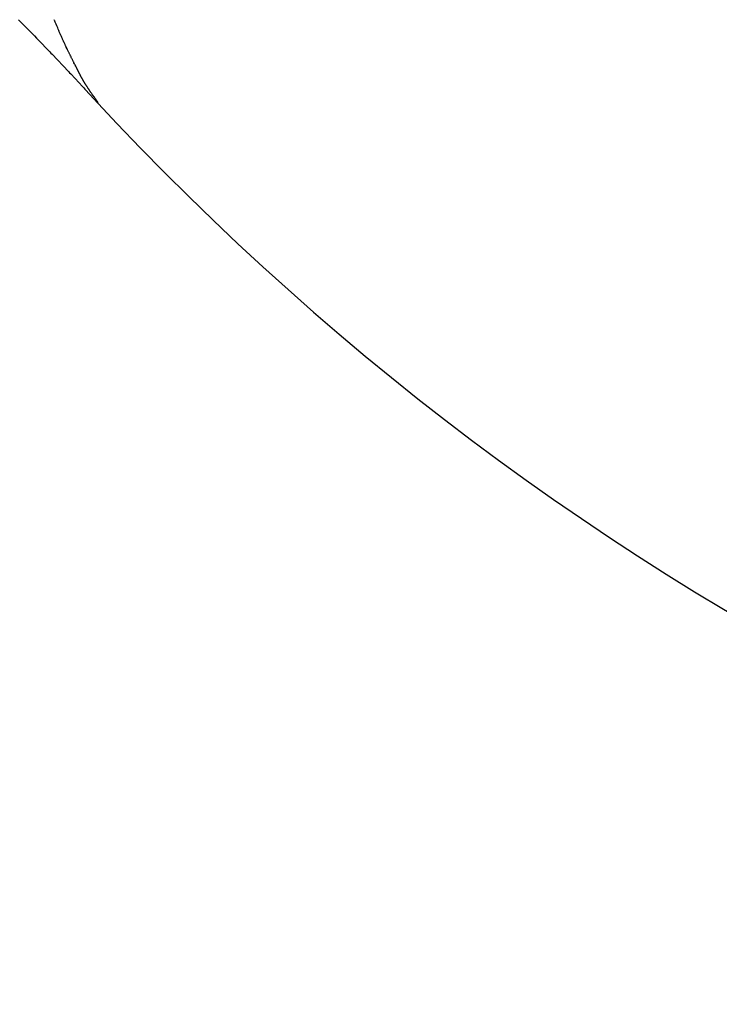
# Model space of a CAD drawing. Units: inches. Extents: x -53 to 343, y -32 to 256.
# Drawn here: x -25 to -24, y 113 to 113 of the extents above; entities that cross this region are included whole.
import ezdxf

# ---------------------------------------------------------------- set-up
doc = ezdxf.new("R2010")
doc.units = ezdxf.units.IN
doc.header["$MEASUREMENT"] = 0
doc.linetypes.add('CENTER', pattern=[0.6, 0.375, -0.075, 0.075, -0.075])
doc.layers.add('M1', color=7, linetype='Continuous')

msp = doc.modelspace()

# ---------------------------------------------------------------- linework, layer by layer
at = {"layer": 'M1', "color": 7, "linetype": 'Continuous'}
for p, q in [((-24.53077, 112.97473), (-24.52451, 112.9683)), ((-24.51646, 112.9744), (-24.51659, 112.97474)), ((-24.51639, 112.97423), (-24.51646, 112.9744)), ((-24.51632, 112.97406), (-24.51639, 112.97423)), ((-24.51625, 112.97389), (-24.51632, 112.97406)), ((-24.51619, 112.97372), (-24.51625, 112.97389)), ((-24.51598, 112.97319), (-24.51619, 112.97372)), ((-24.5159, 112.97302), (-24.51598, 112.97319)), ((-24.51562, 112.97232), (-24.5159, 112.97302)), ((-24.51526, 112.97145), (-24.51562, 112.97232)), ((-24.51504, 112.97094), (-24.51526, 112.97145)), ((-24.51497, 112.97077), (-24.51504, 112.97094)), ((-24.51483, 112.97044), (-24.51497, 112.97077)), ((-24.51476, 112.97027), (-24.51483, 112.97044)), ((-24.51469, 112.97011), (-24.51476, 112.97027)), ((-24.52451, 112.9683), (-24.52363, 112.96739)), ((-24.52363, 112.96739), (-24.52318, 112.96693)), ((-24.52318, 112.96693), (-24.5223, 112.96602)), ((-24.51462, 112.96994), (-24.51469, 112.97011)), ((-24.51428, 112.96916), (-24.51462, 112.96994)), ((-24.51421, 112.96901), (-24.51428, 112.96916)), ((-24.51415, 112.96886), (-24.51421, 112.96901)), ((-24.5139, 112.96829), (-24.51415, 112.96886)), ((-24.51378, 112.96802), (-24.5139, 112.96829)), ((-24.51372, 112.96789), (-24.51378, 112.96802)), ((-24.51366, 112.96776), (-24.51372, 112.96789)), ((-24.5136, 112.96762), (-24.51366, 112.96776)), ((-24.51349, 112.96737), (-24.5136, 112.96762)), ((-24.51337, 112.96712), (-24.51349, 112.96737)), ((-24.51332, 112.967), (-24.51337, 112.96712)), ((-24.51321, 112.96675), (-24.51332, 112.967)), ((-24.51293, 112.96616), (-24.51321, 112.96675)), ((-24.5223, 112.96602), (-24.52186, 112.96556)), ((-24.52186, 112.96556), (-24.51967, 112.96329)), ((-24.51967, 112.96329), (-24.51923, 112.96283)), ((-24.51923, 112.96283), (-24.51836, 112.96193)), ((-24.51288, 112.96604), (-24.51293, 112.96616)), ((-24.51282, 112.96592), (-24.51288, 112.96604)), ((-24.51266, 112.96557), (-24.51282, 112.96592)), ((-24.5126, 112.96545), (-24.51266, 112.96557)), ((-24.51232, 112.96485), (-24.5126, 112.96545)), ((-24.51209, 112.96437), (-24.51232, 112.96485)), ((-24.51203, 112.96425), (-24.51209, 112.96437)), ((-24.51197, 112.96413), (-24.51203, 112.96425)), ((-24.51191, 112.964), (-24.51197, 112.96413)), ((-24.51186, 112.96388), (-24.51191, 112.964)), ((-24.5115, 112.96313), (-24.51186, 112.96388)), ((-24.51144, 112.963), (-24.5115, 112.96313)), ((-24.51138, 112.96288), (-24.51144, 112.963)), ((-24.51132, 112.96276), (-24.51138, 112.96288)), ((-24.5112, 112.9625), (-24.51132, 112.96276)), ((-24.51078, 112.96164), (-24.5112, 112.9625)), ((-24.51836, 112.96193), (-24.51792, 112.96146)), ((-24.51792, 112.96146), (-24.51749, 112.96101)), ((-24.51749, 112.96101), (-24.51096, 112.95414)), ((-24.51072, 112.96151), (-24.51078, 112.96164)), ((-24.51066, 112.96139), (-24.51072, 112.96151)), ((-24.51042, 112.96091), (-24.51066, 112.96139)), ((-24.51036, 112.96079), (-24.51042, 112.96091)), ((-24.51013, 112.96031), (-24.51036, 112.96079)), ((-24.51007, 112.9602), (-24.51013, 112.96031)), ((-24.50995, 112.95996), (-24.51007, 112.9602)), ((-24.5099, 112.95984), (-24.50995, 112.95996)), ((-24.50984, 112.95972), (-24.5099, 112.95984)), ((-24.50972, 112.95949), (-24.50984, 112.95972)), ((-24.50966, 112.95938), (-24.50972, 112.95949)), ((-24.5096, 112.95926), (-24.50966, 112.95938)), ((-24.50949, 112.95903), (-24.5096, 112.95926)), ((-24.50943, 112.95891), (-24.50949, 112.95903)), ((-24.50937, 112.95879), (-24.50943, 112.95891)), ((-24.50925, 112.95856), (-24.50937, 112.95879)), ((-24.50914, 112.95832), (-24.50925, 112.95856)), ((-24.50908, 112.95821), (-24.50914, 112.95832)), ((-24.50896, 112.95797), (-24.50908, 112.95821)), ((-24.5089, 112.95785), (-24.50896, 112.95797)), ((-24.50884, 112.95774), (-24.5089, 112.95785)), ((-24.50878, 112.95762), (-24.50884, 112.95774)), ((-24.50854, 112.95715), (-24.50878, 112.95762)), ((-24.50843, 112.95692), (-24.50854, 112.95715)), ((-24.50837, 112.9568), (-24.50843, 112.95692)), ((-24.50819, 112.95645), (-24.50837, 112.9568)), ((-24.50813, 112.95634), (-24.50819, 112.95645)), ((-24.50808, 112.95623), (-24.50813, 112.95634)), ((-24.50791, 112.9559), (-24.50808, 112.95623)), ((-24.50785, 112.95578), (-24.50791, 112.9559)), ((-24.5078, 112.95568), (-24.50785, 112.95578)), ((-24.50769, 112.95546), (-24.5078, 112.95568)), ((-24.50764, 112.95536), (-24.50769, 112.95546)), ((-24.50758, 112.95526), (-24.50764, 112.95536)), ((-24.50753, 112.95515), (-24.50758, 112.95526)), ((-24.50743, 112.95496), (-24.50753, 112.95515)), ((-24.50738, 112.95486), (-24.50743, 112.95496)), ((-24.50733, 112.95477), (-24.50738, 112.95486)), ((-24.50729, 112.95468), (-24.50733, 112.95477)), ((-24.50724, 112.95458), (-24.50729, 112.95468)), ((-24.5072, 112.9545), (-24.50724, 112.95458)), ((-24.51096, 112.95414), (-24.51053, 112.95369)), ((-24.51053, 112.95369), (-24.5101, 112.95322)), ((-24.5101, 112.95322), (-24.50836, 112.95138)), ((-24.50836, 112.95138), (-24.50534, 112.94814)), ((-24.50716, 112.95442), (-24.5072, 112.9545)), ((-24.50712, 112.95434), (-24.50716, 112.95442)), ((-24.50708, 112.95427), (-24.50712, 112.95434)), ((-24.50704, 112.95419), (-24.50708, 112.95427)), ((-24.50693, 112.95397), (-24.50704, 112.95419)), ((-24.50689, 112.9539), (-24.50693, 112.95397)), ((-24.50686, 112.95383), (-24.50689, 112.9539)), ((-24.50682, 112.95376), (-24.50686, 112.95383)), ((-24.50678, 112.95369), (-24.50682, 112.95376)), ((-24.50675, 112.95363), (-24.50678, 112.95369)), ((-24.50672, 112.95356), (-24.50675, 112.95363)), ((-24.50668, 112.95349), (-24.50672, 112.95356)), ((-24.50665, 112.95343), (-24.50668, 112.95349)), ((-24.50662, 112.95337), (-24.50665, 112.95343)), ((-24.50658, 112.9533), (-24.50662, 112.95337)), ((-24.50655, 112.95324), (-24.50658, 112.9533)), ((-24.50652, 112.95318), (-24.50655, 112.95324)), ((-24.50648, 112.95311), (-24.50652, 112.95318)), ((-24.50645, 112.95306), (-24.50648, 112.95311)), ((-24.50639, 112.95293), (-24.50645, 112.95306)), ((-24.50635, 112.95286), (-24.50639, 112.95293)), ((-24.50632, 112.9528), (-24.50635, 112.95286)), ((-24.50629, 112.95274), (-24.50632, 112.9528)), ((-24.50626, 112.95268), (-24.50629, 112.95274)), ((-24.50619, 112.95255), (-24.50626, 112.95268)), ((-24.50615, 112.95249), (-24.50619, 112.95255)), ((-24.50612, 112.95242), (-24.50615, 112.95249)), ((-24.50608, 112.95236), (-24.50612, 112.95242)), ((-24.50605, 112.95229), (-24.50608, 112.95236)), ((-24.50601, 112.95223), (-24.50605, 112.95229)), ((-24.50598, 112.95216), (-24.50601, 112.95223)), ((-24.50594, 112.9521), (-24.50598, 112.95216)), ((-24.50591, 112.95203), (-24.50594, 112.9521)), ((-24.50587, 112.95196), (-24.50591, 112.95203)), ((-24.50584, 112.9519), (-24.50587, 112.95196)), ((-24.50576, 112.95176), (-24.50584, 112.9519)), ((-24.50572, 112.95169), (-24.50576, 112.95176)), ((-24.50564, 112.95155), (-24.50572, 112.95169)), ((-24.50561, 112.95148), (-24.50564, 112.95155)), ((-24.50557, 112.95141), (-24.50561, 112.95148)), ((-24.50553, 112.95134), (-24.50557, 112.95141)), ((-24.50549, 112.95127), (-24.50553, 112.95134)), ((-24.50545, 112.9512), (-24.50549, 112.95127)), ((-24.50541, 112.95113), (-24.50545, 112.9512)), ((-24.50537, 112.95106), (-24.50541, 112.95113)), ((-24.50533, 112.95099), (-24.50537, 112.95106)), ((-24.50529, 112.95091), (-24.50533, 112.95099)), ((-24.50525, 112.95084), (-24.50529, 112.95091)), ((-24.50521, 112.95077), (-24.50525, 112.95084)), ((-24.50517, 112.9507), (-24.50521, 112.95077)), ((-24.50513, 112.95063), (-24.50517, 112.9507)), ((-24.50504, 112.95048), (-24.50513, 112.95063)), ((-24.50534, 112.94814), (-24.5049, 112.94767)), ((-24.50496, 112.95034), (-24.50504, 112.95048)), ((-24.50492, 112.95026), (-24.50496, 112.95034)), ((-24.50487, 112.95019), (-24.50492, 112.95026)), ((-24.5049, 112.94767), (-24.50447, 112.94721)), ((-24.50483, 112.95012), (-24.50487, 112.95019)), ((-24.50479, 112.95004), (-24.50483, 112.95012)), ((-24.50474, 112.94997), (-24.50479, 112.95004)), ((-24.5047, 112.9499), (-24.50474, 112.94997)), ((-24.50466, 112.94982), (-24.5047, 112.9499)), ((-24.50461, 112.94975), (-24.50466, 112.94982)), ((-24.50457, 112.94968), (-24.50461, 112.94975)), ((-24.50452, 112.9496), (-24.50457, 112.94968)), ((-24.50448, 112.94953), (-24.50452, 112.9496)), ((-24.50443, 112.94945), (-24.50448, 112.94953)), ((-24.50447, 112.94721), (-24.5023, 112.94489)), ((-24.50434, 112.9493), (-24.50443, 112.94945)), ((-24.50429, 112.94922), (-24.50434, 112.9493)), ((-24.50424, 112.94914), (-24.50429, 112.94922)), ((-24.50415, 112.94899), (-24.50424, 112.94914)), ((-24.5041, 112.94891), (-24.50415, 112.94899)), ((-24.50405, 112.94883), (-24.5041, 112.94891)), ((-24.50395, 112.94867), (-24.50405, 112.94883)), ((-24.5039, 112.94859), (-24.50395, 112.94867)), ((-24.50385, 112.94851), (-24.5039, 112.94859)), ((-24.50379, 112.94842), (-24.50385, 112.94851)), ((-24.50374, 112.94834), (-24.50379, 112.94842)), ((-24.50369, 112.94826), (-24.50374, 112.94834)), ((-24.50363, 112.94817), (-24.50369, 112.94826)), ((-24.50352, 112.94801), (-24.50363, 112.94817)), ((-24.50346, 112.94792), (-24.50352, 112.94801)), ((-24.50329, 112.94765), (-24.50346, 112.94792)), ((-24.50323, 112.94757), (-24.50329, 112.94765)), ((-24.50317, 112.94748), (-24.50323, 112.94757)), ((-24.50311, 112.94739), (-24.50317, 112.94748)), ((-24.50305, 112.9473), (-24.50311, 112.94739)), ((-24.50293, 112.94712), (-24.50305, 112.9473)), ((-24.50287, 112.94703), (-24.50293, 112.94712)), ((-24.50281, 112.94693), (-24.50287, 112.94703)), ((-24.50274, 112.94684), (-24.50281, 112.94693)), ((-24.50268, 112.94675), (-24.50274, 112.94684)), ((-24.50262, 112.94666), (-24.50268, 112.94675)), ((-24.50255, 112.94656), (-24.50262, 112.94666)), ((-24.50243, 112.94638), (-24.50255, 112.94656)), ((-24.50236, 112.94628), (-24.50243, 112.94638)), ((-24.5023, 112.94619), (-24.50236, 112.94628)), ((-24.50217, 112.946), (-24.5023, 112.94619)), ((-24.5023, 112.94489), (-24.50101, 112.9435)), ((-24.5021, 112.9459), (-24.50217, 112.946)), ((-24.50204, 112.94581), (-24.5021, 112.9459)), ((-24.50197, 112.94571), (-24.50204, 112.94581)), ((-24.50184, 112.94552), (-24.50197, 112.94571)), ((-24.50169, 112.9453), (-24.50184, 112.94552)), ((-24.50161, 112.94518), (-24.50169, 112.9453)), ((-24.50152, 112.94505), (-24.50161, 112.94518)), ((-24.50143, 112.94493), (-24.50152, 112.94505)), ((-24.50134, 112.9448), (-24.50143, 112.94493)), ((-24.50125, 112.94468), (-24.50134, 112.9448)), ((-24.50116, 112.94455), (-24.50125, 112.94468)), ((-24.50107, 112.94442), (-24.50116, 112.94455)), ((-24.50097, 112.9443), (-24.50107, 112.94442)), ((-24.50089, 112.94416), (-24.50097, 112.9443)), ((-24.5008, 112.94404), (-24.50089, 112.94416)), ((-24.5007, 112.94391), (-24.5008, 112.94404)), ((-24.50061, 112.94379), (-24.5007, 112.94391)), ((-24.50052, 112.94366), (-24.50061, 112.94379)), ((-24.50034, 112.94341), (-24.50052, 112.94366)), ((-24.50026, 112.94329), (-24.50034, 112.94341)), ((-24.50016, 112.94317), (-24.50026, 112.94329)), ((-24.50008, 112.94305), (-24.50016, 112.94317)), ((-24.5, 112.94292), (-24.50008, 112.94305)), ((-24.49991, 112.94281), (-24.5, 112.94292)), ((-24.49983, 112.94269), (-24.49991, 112.94281)), ((-24.49974, 112.94258), (-24.49983, 112.94269)), ((-24.49966, 112.94247), (-24.49974, 112.94258)), ((-24.49958, 112.94235), (-24.49966, 112.94247)), ((-24.4995, 112.94224), (-24.49958, 112.94235)), ((-24.49942, 112.94214), (-24.4995, 112.94224)), ((-24.49927, 112.94193), (-24.49942, 112.94214)), ((-24.4992, 112.94183), (-24.49927, 112.94193))]:
    msp.add_line(p, q, dxfattribs=at)
at = {"layer": 'M1', "color": 7, "linetype": 'CENTER'}
msp.add_arc((-23.67447, 113.70669), 3, 180, 266.51673, dxfattribs=at)
at = {"layer": 'M1', "color": 7, "linetype": 'Continuous'}
for radius, start in [(1.125, 222.71782), (4.875, 190.94244)]:
    msp.add_arc((-23.67447, 113.70669), radius, start, 266.51673, dxfattribs=at)

doc.saveas('drawing.dxf')
